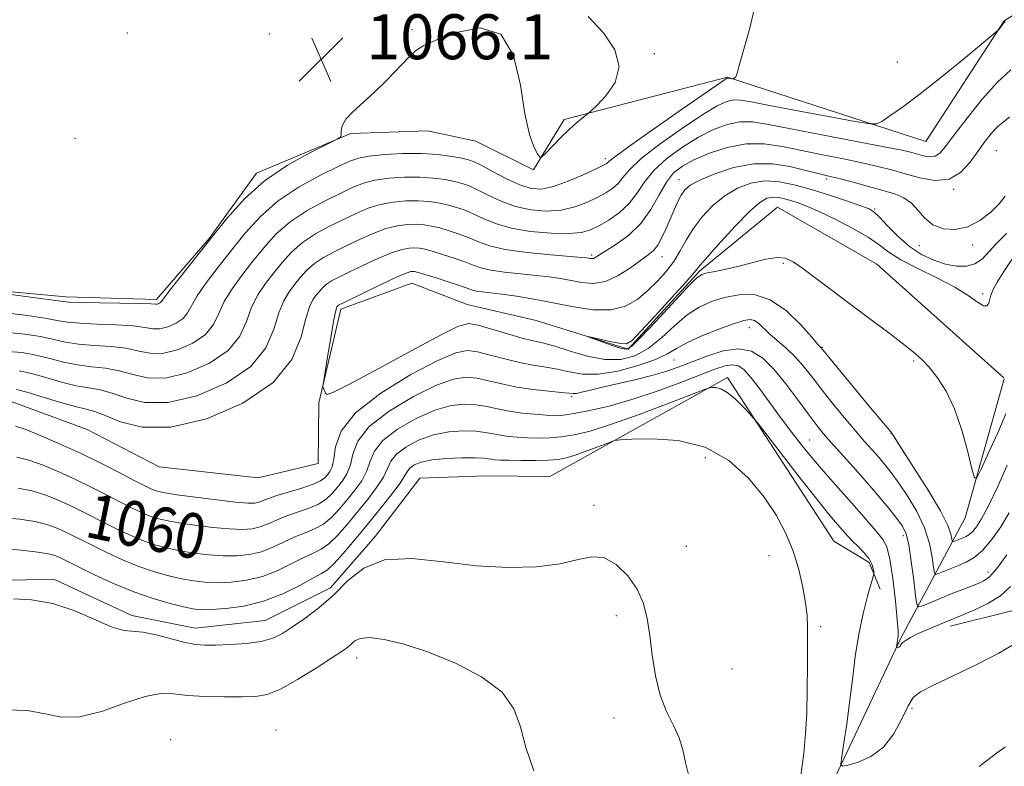
# Model space of a CAD drawing. Extents: x 2114800 to 2117700, y 342300 to 345200.
# Drawn here: x 2117132 to 2117307, y 344777 to 344910 of the extents above; entities that cross this region are included whole.
import ezdxf
from ezdxf.enums import TextEntityAlignment as Align

# ---------------------------------------------------------------- set-up
doc = ezdxf.new("R2010")
doc.units = 0
doc.header["$MEASUREMENT"] = 0
for name, color, linetype, lineweight in [('DTM HARD BREAKLINE', 7, 'Continuous', 0), ('DTM SPOT ELEVATION', 2, 'Continuous', 13), ('INDEX CONTOUR', 41, 'Continuous', 13), ('INDEX CONTOUR LABEL', 244, 'Continuous', 0), ('INTERMEDIATE CONTOUR', 44, 'Continuous', 0), ('SPOT ELEVATION', 7, 'Continuous', 0)]:
    doc.layers.add(name, color=color, linetype=linetype, lineweight=lineweight)
doc.styles.add('Style-ITALICS', font='ITALICS.shx')

# ---------------------------------------------------------------- blocks, each defined once
blk = doc.blocks.new('SPOT')
at = {"layer": 'SPOT ELEVATION'}
for p, q in [((-3.91, -3.91), (3.82, 3.81)), ((-1.65, 3.77), (1.72, -3.93))]:
    blk.add_line(p, q, dxfattribs=at)

msp = doc.modelspace()

# ---------------------------------------------------------------- linework, layer by layer
at = {"layer": 'DTM HARD BREAKLINE'}
for points in [[(2117297.82, 344802.135, 1060.496), (2117309.26, 344804.97, 1061.35), (2117333.33, 344841.56, 1062.62), (2117356.12, 344870.57, 1059.08), (2117380.16, 344890.74, 1056.3), (2117416.8, 344893.2, 1053.77), (2117439.58, 344913.37, 1050.24), (2117444.31, 344937.01, 1049.1), (2117438.86, 344944.93, 1046.9), (2117432.57, 344957.57, 1046.65), (2117417.39, 344948.76, 1048.42), (2117382.01, 344943.77, 1054.23), (2117351.68, 344937.52, 1056.75), (2117307.42, 344909.81, 1062.06), (2117293.48, 344888.36, 1061.3), (2117258.13, 344899.8, 1064.08), (2117229.06, 344892.27, 1066.35), (2117223.65, 344883.29, 1065.9)], [(2116913.67, 344654.83, 1074.46), (2116949.52, 344661.93, 1072.8), (2116960.82, 344675.3, 1072.64), (2116982.04, 344696.62, 1070.58), (2116982.77, 344714.73, 1070.09), (2116986.97, 344746.58, 1069.36), (2116996.01, 344764.55, 1069.2), (2117007.34, 344775.96, 1068.35), (2117024.53, 344788.43, 1067.54), (2117043.71, 344797.74, 1066.77), (2117073.85, 344810.64, 1064.82), (2117085.91, 344822.79, 1063.77), (2117089.83, 344839.71, 1064.82), (2117097.01, 344850.33, 1065.27), (2117107.19, 344856.83, 1065.84), (2117124.23, 344862.2, 1066.12), (2117140.39, 344860.72, 1066.53), (2117156.54, 344860.21, 1066.36), (2117165.92, 344871.1, 1066.12), (2117174.32, 344882.71, 1066.36), (2117191.09, 344889.79, 1065.96), (2117204.78, 344890.23, 1065.72), (2117213.36, 344888.4, 1065.59), (2117223.65, 344883.29, 1065.9)], [(2117224.08, 344856.51, 1052.27), (2117240.49, 344851.43, 1051.77), (2117253.15, 344865.3, 1051.77), (2117267.07, 344876.64, 1050.75), (2117284.73, 344866.51, 1050.25), (2117307.342, 344846.328, 1050.499)], [(2116898.67, 344627.05, 1071.66), (2116931.82, 344617.25, 1071.62), (2116951.66, 344632.2, 1071.17), (2116978.6, 344646.76, 1069.67), (2116996.85, 344687.85, 1067.08), (2117000.25, 344724.58, 1065.14), (2117015.26, 344752.42, 1061.69), (2117038.23, 344771.08, 1060.76), (2117058.61, 344782.37, 1059.14), (2117081.07, 344784.88, 1058.9), (2117093.96, 344789.96, 1058.9), (2117095.73, 344802.94, 1058.9), (2117100.64, 344818.9, 1057.44), (2117116.53, 344836.98, 1055.86), (2117130.64, 344842.07, 1054.52), (2117144.16, 344837.12, 1054.2), (2117156.97, 344830.45, 1054.16), (2117174.6, 344828.5, 1054.04), (2117185.32, 344831.09, 1054.16), (2117185.42, 344841.86, 1054.08), (2117189.34, 344858.54, 1053.63), (2117201.99, 344863.12, 1052.99), (2117211.83, 344859.34, 1052.7), (2117224.08, 344856.51, 1052.27)], [(2117226.55, 344828.72, 1065.41), (2117258.17, 344846.34, 1061.62), (2117277.06, 344817.25, 1063.13), (2117283.37, 344813.45, 1062.38), (2117285.356, 344808.724, 1061.49)], [(2117258.6, 344735.59, 1065.9), (2117289.04, 344799.96, 1059.84), (2117300.45, 344821.41, 1052.51), (2117307.4, 344846.143, 1050.509)], [(2116975.27, 344582.71, 1077.4), (2116982.59, 344618.51, 1075.5), (2117000.82, 344661.56, 1072.1), (2117014.97, 344698.68, 1070.64), (2117017.93, 344731.73, 1069.59), (2117028.97, 344746.32, 1068.49), (2117048.12, 344758.57, 1068.45), (2117061.72, 344765.36, 1067.36), (2117077.83, 344767.3, 1067.72), (2117091.45, 344772.38, 1068.05), (2117099.17, 344779.82, 1067.6), (2117106.11, 344790.43, 1066.79), (2117112.8, 344801.78, 1066.35), (2117122.95, 344810.23, 1066.26), (2117138.35, 344810.45, 1065.7), (2117152.14, 344804.04, 1065.58), (2117163.42, 344801.75, 1065.33), (2117175.87, 344803.15, 1065.13), (2117187.52, 344808.94, 1065.54), (2117195.47, 344818.1, 1065.74), (2117203.39, 344828.48, 1065.45), (2117215.12, 344828.89, 1065.37), (2117226.55, 344828.72, 1065.41)]]:
    msp.add_polyline3d(points, dxfattribs=at)
at = {"layer": 'DTM SPOT ELEVATION'}
for p in [(2117201.98, 344908.22, 1066.07), (2117151.34, 344907.66, 1066.87), (2117176.69, 344907.47, 1066.27), (2117245.15, 344904, 1065.9), (2117288.416, 344902.495, 1062.705), (2117142.04, 344888.91, 1067.77), (2117262.071, 344887.917, 1057.385), (2117236.42, 344885.27, 1064.4), (2117305.983, 344886.744, 1056.965), (2117275.807, 344881.649, 1055.635), (2117249.51, 344881.566, 1056.685), (2117298.398, 344879.827, 1057.945), (2117284.355, 344876.36, 1054.165), (2117292.296, 344869.821, 1055.215), (2117301.82, 344869.926, 1055.425), (2117233.96, 344868.17, 1058.3), (2117246.48, 344867.85, 1055.3), (2117268.104, 344866.655, 1052.275), (2117303.572, 344861.248, 1052.415), (2117262.018, 344855.199, 1056.685), (2117275.06, 344851.7, 1053.9), (2117248.621, 344849.461, 1056.895), (2117291.279, 344849.31, 1052.275), (2117230.4, 344842.94, 1058.3), (2117287.28, 344836.427, 1054.025), (2117272.76, 344835.26, 1059.1), (2117254.196, 344832.129, 1064.875), (2117234.411, 344823.628, 1065.785), (2117289.43, 344818.23, 1058.5), (2117250.85, 344816.354, 1065.435), (2117265.571, 344814.653, 1064.595), (2117304.531, 344811.769, 1057.385), (2117238.355, 344804, 1066.345), (2117274.74, 344802.05, 1063.8), (2117192.17, 344796.48, 1068.57), (2117258.959, 344794.494, 1065.155), (2117290.97, 344787.52, 1062.4), (2117237.934, 344785.773, 1066.485), (2117177.8, 344783.67, 1069.27), (2117159.04, 344781.96, 1069.67)]:
    msp.add_point(p, dxfattribs=at)
at = {"layer": 'INDEX CONTOUR'}
for points in [[(2117130.078, 344850.97, 1060), (2117132.585, 344850.812, 1060), (2117135.059, 344850.353, 1060), (2117137.515, 344849.741, 1060), (2117139.972, 344849.111, 1060), (2117142.45, 344848.6, 1060), (2117144.959, 344848.283, 1060), (2117147.459, 344848.011, 1060), (2117149.902, 344847.575, 1060), (2117152.299, 344846.88, 1060), (2117154.922, 344846.288, 1060), (2117158.103, 344846.27, 1060), (2117161.99, 344847.182, 1060), (2117165.979, 344848.892, 1060), (2117169.28, 344851.149, 1060), (2117171.336, 344853.708, 1060), (2117172.518, 344856.349, 1060), (2117173.434, 344858.859, 1060), (2117174.566, 344861.08, 1060), (2117175.923, 344863.076, 1060), (2117177.389, 344864.965, 1060), (2117178.894, 344866.838, 1060), (2117180.545, 344868.658, 1060), (2117182.489, 344870.361, 1060), (2117184.812, 344871.896, 1060), (2117187.335, 344873.265, 1060), (2117189.817, 344874.485, 1060), (2117192.079, 344875.561, 1060), (2117194.209, 344876.462, 1060), (2117196.361, 344877.145, 1060), (2117198.636, 344877.582, 1060), (2117200.93, 344877.795, 1060), (2117203.087, 344877.819, 1060), (2117204.99, 344877.689, 1060), (2117206.683, 344877.438, 1060), (2117208.248, 344877.097, 1060), (2117209.764, 344876.685, 1060), (2117211.297, 344876.167, 1060), (2117212.911, 344875.493, 1060), (2117214.697, 344874.65, 1060), (2117216.861, 344873.752, 1060), (2117219.636, 344872.948, 1060), (2117223.108, 344872.363, 1060), (2117226.763, 344872.029, 1060), (2117229.938, 344871.955, 1060), (2117232.165, 344872.148, 1060), (2117233.765, 344872.614, 1060), (2117235.253, 344873.357, 1060), (2117237.014, 344874.379, 1060), (2117238.894, 344875.677, 1060), (2117240.611, 344877.247, 1060), (2117241.994, 344879.071, 1060), (2117243.334, 344881.082, 1060), (2117245.033, 344883.203, 1060), (2117247.374, 344885.342, 1060), (2117250.139, 344887.362, 1060), (2117252.986, 344889.113, 1060), (2117255.639, 344890.467, 1060), (2117258.081, 344891.381, 1060), (2117260.362, 344891.834, 1060), (2117262.63, 344891.818, 1060), (2117265.438, 344891.381, 1060), (2117269.439, 344890.584, 1060), (2117274.95, 344889.517, 1060), (2117286.031, 344887.414, 1060), (2117289.224, 344886.778, 1060), (2117290.952, 344886.388, 1060), (2117293.054, 344885.801, 1060), (2117294.118, 344885.619, 1060), (2117295.098, 344885.711, 1060), (2117295.963, 344886.249, 1060), (2117296.988, 344887.442, 1060), (2117298.524, 344889.507, 1060), (2117300.793, 344892.503, 1060), (2117303.502, 344895.872, 1060), (2117306.226, 344898.899, 1060), (2117308.612, 344901.072, 1060)], [(2117308.554, 344809.163, 1060), (2117306.752, 344807.543, 1060), (2117304.512, 344806.177, 1060), (2117302.164, 344805.047, 1060), (2117300.199, 344804.217, 1060), (2117297.001, 344802.915, 1060), (2117295.454, 344802.271, 1060), (2117293.648, 344801.498, 1060), (2117291.978, 344800.746, 1060), (2117290.755, 344800.134, 1060), (2117289.949, 344799.655, 1060), (2117289.448, 344799.274, 1060), (2117289.144, 344798.961, 1060), (2117288.808, 344798.525, 1060), (2117288.641, 344798.401, 1060), (2117288.474, 344798.327, 1060), (2117288.268, 344798.274, 1060), (2117288.247, 344798.303, 1060), (2117288.531, 344800.382, 1060), (2117288.52, 344801.285, 1060), (2117288.38, 344803.278, 1060), (2117288.061, 344806.645, 1060), (2117287.604, 344810.589, 1060), (2117287.076, 344814.042, 1060), (2117286.509, 344816.226, 1060), (2117285.82, 344817.533, 1060), (2117284.892, 344818.646, 1060), (2117282.071, 344821.965, 1060), (2117280.239, 344824.087, 1060), (2117276.026, 344828.811, 1060), (2117273.834, 344831.335, 1060), (2117271.699, 344833.928, 1060), (2117269.627, 344836.574, 1060), (2117267.605, 344839.262, 1060), (2117263.837, 344844.398, 1060), (2117262.307, 344846.387, 1060), (2117261.115, 344847.718, 1060), (2117260.104, 344848.435, 1060), (2117259.057, 344848.645, 1060), (2117257.749, 344848.434, 1060), (2117255.911, 344847.819, 1060), (2117249.658, 344845.411, 1060), (2117245.446, 344843.868, 1060), (2117241.111, 344842.424, 1060), (2117237.086, 344841.282, 1060), (2117233.609, 344840.463, 1060), (2117230.869, 344839.937, 1060), (2117228.941, 344839.669, 1060), (2117227.439, 344839.6, 1060), (2117225.863, 344839.666, 1060), (2117223.843, 344839.815, 1060), (2117221.547, 344840.045, 1060), (2117219.271, 344840.368, 1060), (2117217.235, 344840.776, 1060), (2117215.35, 344841.189, 1060), (2117213.449, 344841.511, 1060), (2117211.367, 344841.629, 1060), (2117208.959, 344841.374, 1060), (2117206.082, 344840.562, 1060), (2117202.727, 344839.093, 1060), (2117199.414, 344837.192, 1060), (2117196.795, 344835.164, 1060), (2117195.313, 344833.256, 1060), (2117194.575, 344831.465, 1060), (2117193.981, 344829.732, 1060), (2117193.056, 344828.006, 1060), (2117191.835, 344826.291, 1060), (2117190.479, 344824.603, 1060), (2117189.113, 344822.974, 1060), (2117187.723, 344821.501, 1060), (2117186.255, 344820.299, 1060), (2117184.669, 344819.427, 1060), (2117182.964, 344818.733, 1060), (2117181.153, 344818.008, 1060), (2117177.253, 344816.173, 1060), (2117175.187, 344815.374, 1060), (2117173.049, 344814.868, 1060), (2117170.802, 344814.64, 1060), (2117168.403, 344814.639, 1060), (2117165.841, 344814.814, 1060), (2117163.241, 344815.12, 1060), (2117160.761, 344815.517, 1060), (2117158.512, 344815.978, 1060), (2117156.408, 344816.54, 1060), (2117154.315, 344817.258, 1060), (2117152.131, 344818.165, 1060), (2117149.889, 344819.21, 1060), (2117147.653, 344820.321, 1060), (2117143.315, 344822.534, 1060), (2117141.148, 344823.596, 1060), (2117138.932, 344824.601, 1060), (2117136.659, 344825.489, 1060), (2117134.326, 344826.194, 1060), (2117131.932, 344826.662, 1060)]]:
    msp.add_polyline3d(points, dxfattribs=at)
at = {"layer": 'INTERMEDIATE CONTOUR'}
for points in [[(2117130.153, 344857.788, 1064), (2117133.588, 344857.388, 1064), (2117136.652, 344856.927, 1064), (2117138.842, 344856.532, 1064), (2117140.66, 344856.225, 1064), (2117142.855, 344856.005, 1064), (2117145.924, 344855.859, 1064), (2117149.357, 344855.727, 1064), (2117152.389, 344855.541, 1064), (2117154.466, 344855.27, 1064), (2117155.877, 344855.045, 1064), (2117157.12, 344855.037, 1064), (2117158.562, 344855.376, 1064), (2117160.043, 344856.01, 1064), (2117161.267, 344856.848, 1064), (2117162.065, 344857.841, 1064), (2117162.746, 344859.123, 1064), (2117163.745, 344860.876, 1064), (2117165.378, 344863.213, 1064), (2117167.509, 344865.991, 1064), (2117169.884, 344869, 1064), (2117172.335, 344872.048, 1064), (2117175.022, 344875.012, 1064), (2117178.188, 344877.785, 1064), (2117181.922, 344880.26, 1064), (2117185.701, 344882.329, 1064), (2117188.848, 344883.88, 1064), (2117190.932, 344884.855, 1064), (2117192.504, 344885.406, 1064), (2117194.361, 344885.738, 1064), (2117197.081, 344886.009, 1064), (2117200.37, 344886.19, 1064), (2117203.712, 344886.206, 1064), (2117206.667, 344886.014, 1064), (2117209.082, 344885.696, 1064), (2117210.879, 344885.37, 1064), (2117212.077, 344885.098, 1064), (2117213.089, 344884.727, 1064), (2117214.426, 344884.052, 1064), (2117216.441, 344882.96, 1064), (2117218.847, 344881.701, 1064), (2117221.199, 344880.616, 1064), (2117223.188, 344879.992, 1064), (2117225.058, 344879.895, 1064), (2117227.186, 344880.339, 1064), (2117229.797, 344881.275, 1064), (2117232.485, 344882.422, 1064), (2117234.687, 344883.435, 1064), (2117235.992, 344884.057, 1064), (2117236.585, 344884.37, 1064), (2117236.801, 344884.541, 1064), (2117237.051, 344884.792, 1064), (2117238.04, 344885.577, 1064), (2117240.549, 344887.403, 1064), (2117244.972, 344890.519, 1064), (2117250.158, 344894.133, 1064), (2117258.001, 344899.546, 1064), (2117258.174, 344899.644, 1064), (2117258.221, 344899.643, 1064), (2117259.11, 344899.482, 1064), (2117259.179, 344899.496, 1064), (2117259.271, 344899.552, 1064), (2117259.429, 344899.664, 1064), (2117259.618, 344899.856, 1064), (2117259.789, 344900.152, 1064), (2117259.939, 344900.669, 1064), (2117260.249, 344901.887, 1064), (2117260.95, 344904.378, 1064), (2117262.142, 344908.521, 1064), (2117263.402, 344913.937, 1064)], [(2117130.116, 344854.379, 1062), (2117133.086, 344854.1, 1062), (2117135.855, 344853.64, 1062), (2117140.316, 344852.668, 1062), (2117142.652, 344852.302, 1062), (2117145.442, 344852.071, 1062), (2117148.408, 344851.869, 1062), (2117151.146, 344851.558, 1062), (2117153.383, 344851.075, 1062), (2117155.399, 344850.666, 1062), (2117157.612, 344850.654, 1062), (2117160.276, 344851.279, 1062), (2117163.011, 344852.451, 1062), (2117165.274, 344853.999, 1062), (2117166.7, 344855.774, 1062), (2117167.632, 344857.736, 1062), (2117168.589, 344859.867, 1062), (2117169.972, 344862.147, 1062), (2117171.716, 344864.533, 1062), (2117173.637, 344866.983, 1062), (2117175.615, 344869.443, 1062), (2117177.783, 344871.835, 1062), (2117180.338, 344874.073, 1062), (2117183.367, 344876.078, 1062), (2117186.518, 344877.797, 1062), (2117189.332, 344879.182, 1062), (2117191.505, 344880.208, 1062), (2117193.356, 344880.934, 1062), (2117195.361, 344881.442, 1062), (2117197.859, 344881.796, 1062), (2117200.65, 344881.993, 1062), (2117203.4, 344882.013, 1062), (2117205.829, 344881.852, 1062), (2117207.883, 344881.567, 1062), (2117209.563, 344881.234, 1062), (2117210.92, 344880.891, 1062), (2117212.193, 344880.447, 1062), (2117213.669, 344879.773, 1062), (2117215.569, 344878.805, 1062), (2117217.854, 344877.727, 1062), (2117220.418, 344876.782, 1062), (2117223.148, 344876.177, 1062), (2117225.91, 344875.962, 1062), (2117228.562, 344876.147, 1062), (2117230.981, 344876.712, 1062), (2117233.125, 344877.518, 1062), (2117234.97, 344878.396, 1062), (2117236.503, 344879.218, 1062), (2117237.74, 344880.024, 1062), (2117238.706, 344880.894, 1062), (2117239.523, 344881.932, 1062), (2117240.687, 344883.33, 1062), (2117242.791, 344885.303, 1062), (2117246.173, 344887.931, 1062), (2117250.148, 344890.747, 1062), (2117253.778, 344893.152, 1062), (2117256.347, 344894.686, 1062), (2117258.041, 344895.464, 1062), (2117259.268, 344895.739, 1062), (2117260.489, 344895.719, 1062), (2117262.374, 344895.412, 1062), (2117265.645, 344894.778, 1062), (2117270.649, 344893.828, 1062), (2117280.896, 344891.922, 1062), (2117283.527, 344891.468, 1062), (2117284.757, 344891.471, 1062), (2117285.642, 344891.934, 1062), (2117287.075, 344892.886, 1062), (2117289.314, 344894.463, 1062), (2117292.454, 344896.828, 1062), (2117296.427, 344899.984, 1062), (2117300.495, 344903.303, 1062), (2117305.568, 344907.497, 1062), (2117306.278, 344908.108, 1062), (2117306.5, 344908.354, 1062), (2117307.251, 344909.316, 1062), (2117307.593, 344909.706, 1062)], [(2117130.19, 344861.198, 1066), (2117134.09, 344860.676, 1066), (2117139.506, 344859.927, 1066), (2117141.004, 344859.782, 1066), (2117143.057, 344859.708, 1066), (2117146.407, 344859.646, 1066), (2117153.633, 344859.524, 1066), (2117155.55, 344859.464, 1066), (2117156.355, 344859.423, 1066), (2117156.628, 344859.421, 1066), (2117156.848, 344859.473, 1066), (2117157.074, 344859.569, 1066), (2117157.261, 344859.697, 1066), (2117157.429, 344859.907, 1066), (2117157.86, 344860.51, 1066), (2117158.9, 344861.884, 1066), (2117160.784, 344864.28, 1066), (2117166.132, 344871.018, 1066), (2117169.045, 344874.648, 1066), (2117172.177, 344878.148, 1066), (2117175.756, 344881.361, 1066), (2117179.843, 344884.138, 1066), (2117183.837, 344886.357, 1066), (2117188.688, 344888.752, 1066), (2117189.314, 344889.186, 1066), (2117189.383, 344889.58, 1066), (2117189.381, 344890.235, 1066), (2117189.587, 344891.164, 1066), (2117190.232, 344892.31, 1066), (2117191.478, 344893.638, 1066), (2117195.329, 344897.11, 1066), (2117197.59, 344899.339, 1066), (2117201.475, 344903.385, 1066), (2117202.687, 344904.53, 1066), (2117204.003, 344905.354, 1066), (2117206.237, 344906.361, 1066), (2117209.876, 344907.758, 1066), (2117214.108, 344908.553, 1066), (2117217.793, 344907.455, 1066), (2117220.085, 344903.669, 1066), (2117221.308, 344898.375, 1066), (2117222.082, 344893.244, 1066), (2117222.893, 344889.603, 1066), (2117223.705, 344887.379, 1066), (2117224.348, 344886.153, 1066), (2117224.737, 344885.578, 1066), (2117225.107, 344885.601, 1066), (2117225.774, 344886.24, 1066), (2117226.954, 344887.457, 1066), (2117228.455, 344888.976, 1066), (2117229.986, 344890.462, 1066), (2117231.298, 344891.641, 1066), (2117232.318, 344892.485, 1066), (2117233.436, 344893.361, 1066), (2117233.919, 344893.809, 1066), (2117234.881, 344894.758, 1066), (2117236.517, 344896.489, 1066), (2117238.155, 344898.871, 1066), (2117238.904, 344901.671, 1066), (2117238.112, 344904.669, 1066), (2117236.084, 344907.699, 1066), (2117233.364, 344910.607, 1066)], [(2117132.083, 344847.525, 1058), (2117134.263, 344847.066, 1058), (2117136.851, 344846.345, 1058), (2117139.628, 344845.554, 1058), (2117142.248, 344844.897, 1058), (2117144.476, 344844.496, 1058), (2117146.511, 344844.153, 1058), (2117148.658, 344843.592, 1058), (2117151.216, 344842.686, 1058), (2117154.444, 344841.909, 1058), (2117158.595, 344841.887, 1058), (2117163.704, 344843.085, 1058), (2117168.947, 344845.333, 1058), (2117173.286, 344848.3, 1058), (2117175.971, 344851.642, 1058), (2117177.404, 344854.962, 1058), (2117178.278, 344857.851, 1058), (2117179.161, 344860.013, 1058), (2117180.13, 344861.618, 1058), (2117181.141, 344862.948, 1058), (2117182.174, 344864.232, 1058), (2117183.306, 344865.481, 1058), (2117184.64, 344866.65, 1058), (2117186.257, 344867.714, 1058), (2117188.153, 344868.733, 1058), (2117190.301, 344869.787, 1058), (2117192.652, 344870.914, 1058), (2117195.062, 344871.99, 1058), (2117197.361, 344872.849, 1058), (2117199.413, 344873.369, 1058), (2117201.21, 344873.597, 1058), (2117202.774, 344873.625, 1058), (2117204.151, 344873.527, 1058), (2117205.483, 344873.309, 1058), (2117206.932, 344872.961, 1058), (2117208.607, 344872.479, 1058), (2117210.402, 344871.886, 1058), (2117212.154, 344871.214, 1058), (2117213.816, 344870.496, 1058), (2117215.789, 344869.784, 1058), (2117218.59, 344869.135, 1058), (2117222.476, 344868.597, 1058), (2117226.684, 344868.18, 1058), (2117232.241, 344867.718, 1058), (2117233.146, 344867.629, 1058), (2117233.738, 344867.529, 1058), (2117234.005, 344867.509, 1058), (2117234.287, 344867.555, 1058), (2117234.631, 344867.718, 1058), (2117238.307, 344869.996, 1058), (2117240.557, 344871.63, 1058), (2117242.745, 344873.735, 1058), (2117244.534, 344876.25, 1058), (2117245.989, 344878.84, 1058), (2117247.276, 344881.103, 1058), (2117248.575, 344882.753, 1058), (2117250.129, 344883.976, 1058), (2117252.193, 344885.073, 1058), (2117254.93, 344886.247, 1058), (2117258.121, 344887.298, 1058), (2117261.456, 344887.929, 1058), (2117264.703, 344887.93, 1058), (2117267.955, 344887.451, 1058), (2117271.387, 344886.731, 1058), (2117275.085, 344885.975, 1058), (2117278.786, 344885.243, 1058), (2117282.143, 344884.557, 1058), (2117284.919, 344883.928, 1058), (2117287.343, 344883.301, 1058), (2117289.757, 344882.61, 1058), (2117292.399, 344881.865, 1058), (2117295.1, 344881.401, 1058), (2117297.588, 344881.635, 1058), (2117299.653, 344882.831, 1058), (2117301.341, 344884.663, 1058), (2117304.018, 344888.404, 1058), (2117305.149, 344889.838, 1058), (2117306.192, 344890.955, 1058), (2117307.205, 344891.81, 1058), (2117308.345, 344892.674, 1058)], [(2117131.581, 344844.237, 1056), (2117133.466, 344843.779, 1056), (2117139.284, 344841.998, 1056), (2117142.045, 344841.195, 1056), (2117143.993, 344840.708, 1056), (2117145.562, 344840.295, 1056), (2117147.414, 344839.609, 1056), (2117150.132, 344838.491, 1056), (2117153.967, 344837.531, 1056), (2117159.086, 344837.503, 1056), (2117165.417, 344838.989, 1056), (2117171.915, 344841.774, 1056), (2117177.293, 344845.451, 1056), (2117180.607, 344849.576, 1056), (2117182.29, 344853.575, 1056), (2117183.122, 344856.843, 1056), (2117183.755, 344858.947, 1056), (2117184.337, 344860.16, 1056), (2117184.894, 344860.931, 1056), (2117185.454, 344861.627, 1056), (2117186.068, 344862.304, 1056), (2117186.791, 344862.938, 1056), (2117187.702, 344863.532, 1056), (2117188.97, 344864.201, 1056), (2117190.785, 344865.089, 1056), (2117193.225, 344866.267, 1056), (2117195.914, 344867.518, 1056), (2117198.361, 344868.552, 1056), (2117200.191, 344869.155, 1056), (2117201.49, 344869.399, 1056), (2117202.461, 344869.432, 1056), (2117203.313, 344869.365, 1056), (2117204.283, 344869.18, 1056), (2117205.616, 344868.824, 1056), (2117207.45, 344868.273, 1056), (2117209.506, 344867.606, 1056), (2117211.396, 344866.934, 1056), (2117212.878, 344866.346, 1056), (2117214.271, 344865.85, 1056), (2117216.039, 344865.439, 1056), (2117218.489, 344865.099, 1056), (2117221.32, 344864.807, 1056), (2117224.077, 344864.537, 1056), (2117226.414, 344864.264, 1056), (2117228.425, 344863.965, 1056), (2117232.259, 344863.252, 1056), (2117234.303, 344863.103, 1056), (2117236.465, 344863.457, 1056), (2117238.722, 344864.481, 1056), (2117240.879, 344865.868, 1056), (2117244.021, 344868.157, 1056), (2117244.966, 344868.955, 1056), (2117245.732, 344869.911, 1056), (2117246.481, 344871.261, 1056), (2117247.229, 344872.892, 1056), (2117248.662, 344876.217, 1056), (2117249.323, 344877.648, 1056), (2117249.936, 344878.829, 1056), (2117250.562, 344879.744, 1056), (2117251.524, 344880.556, 1056), (2117253.213, 344881.475, 1056), (2117255.882, 344882.617, 1056), (2117259.231, 344883.705, 1056), (2117262.823, 344884.368, 1056), (2117266.256, 344884.353, 1056), (2117269.274, 344883.884, 1056), (2117271.654, 344883.304, 1056), (2117274.285, 344882.629, 1056), (2117275.01, 344882.462, 1056), (2117275.716, 344882.31, 1056), (2117276.698, 344882.087, 1056), (2117278.255, 344881.701, 1056), (2117280.553, 344881.098, 1056), (2117283.237, 344880.371, 1056), (2117285.821, 344879.652, 1056), (2117287.921, 344879.015, 1056), (2117289.571, 344878.324, 1056), (2117290.907, 344877.386, 1056), (2117292.078, 344876.097, 1056), (2117293.284, 344874.694, 1056), (2117294.736, 344873.503, 1056), (2117296.579, 344872.803, 1056), (2117298.705, 344872.682, 1056), (2117300.936, 344873.183, 1056), (2117303.1, 344874.291, 1056), (2117305.026, 344875.753, 1056), (2117306.543, 344877.258, 1056), (2117307.554, 344878.601, 1056)], [(2117307.964, 344830.746, 1054), (2117306.21, 344826.873, 1054), (2117304.614, 344823.56, 1054), (2117303.396, 344821.244, 1054), (2117302.496, 344819.79, 1054), (2117301.782, 344818.919, 1054), (2117301.142, 344818.381, 1054), (2117300.537, 344818.041, 1054), (2117298.435, 344817.177, 1054), (2117298.218, 344817.11, 1054), (2117298.121, 344817.231, 1054), (2117298.06, 344817.645, 1054), (2117297.909, 344818.49, 1054), (2117297.363, 344820.043, 1054), (2117296.077, 344822.617, 1054), (2117293.884, 344826.304, 1054), (2117291.341, 344830.314, 1054), (2117287.973, 344835.531, 1054), (2117287.51, 344836.286, 1054), (2117287.379, 344836.541, 1054), (2117287.246, 344836.708, 1054), (2117285.293, 344838.988, 1054), (2117283.616, 344840.987, 1054), (2117274.829, 344851.622, 1054), (2117274.701, 344851.756, 1054), (2117274.249, 344852.262, 1054), (2117273.155, 344853.518, 1054), (2117271.212, 344855.704, 1054), (2117268.642, 344858.204, 1054), (2117265.776, 344860.206, 1054), (2117262.905, 344861.1, 1054), (2117260.152, 344861.088, 1054), (2117257.599, 344860.575, 1054), (2117255.295, 344859.871, 1054), (2117253.136, 344858.9, 1054), (2117250.986, 344857.487, 1054), (2117248.739, 344855.559, 1054), (2117246.413, 344853.437, 1054), (2117244.056, 344851.539, 1054), (2117241.683, 344850.216, 1054), (2117239.167, 344849.55, 1054), (2117236.35, 344849.552, 1054), (2117233.172, 344850.172, 1054), (2117229.987, 344851.103, 1054), (2117227.252, 344851.977, 1054), (2117225.249, 344852.528, 1054), (2117223.564, 344852.91, 1054), (2117221.608, 344853.38, 1054), (2117218.997, 344854.113, 1054), (2117213.756, 344855.653, 1054), (2117212.098, 344855.96, 1054), (2117210.301, 344855.523, 1054), (2117207.166, 344853.977, 1054), (2117201.983, 344851.182, 1054), (2117195.987, 344847.916, 1054), (2117190.902, 344845.185, 1054), (2117188.015, 344843.746, 1054), (2117186.877, 344843.366, 1054), (2117186.602, 344843.563, 1054), (2117186.203, 344844.591, 1054), (2117186.157, 344844.841, 1054), (2117186.232, 344845.496, 1054), (2117186.973, 344850.01, 1054), (2117187.545, 344853.422, 1054), (2117188.052, 344856.349, 1054), (2117188.374, 344858.033, 1054), (2117188.547, 344858.722, 1054), (2117188.646, 344858.913, 1054), (2117188.829, 344859.128, 1054), (2117188.942, 344859.227, 1054), (2117189.147, 344859.35, 1054), (2117189.787, 344859.67, 1054), (2117193.799, 344861.62, 1054), (2117196.767, 344863.046, 1054), (2117199.361, 344864.256, 1054), (2117200.968, 344864.942, 1054), (2117201.77, 344865.202, 1054), (2117202.148, 344865.238, 1054), (2117202.474, 344865.203, 1054), (2117203.084, 344865.051, 1054), (2117204.3, 344864.688, 1054), (2117206.294, 344864.066, 1054), (2117208.61, 344863.326, 1054), (2117210.639, 344862.655, 1054), (2117212.754, 344861.917, 1054), (2117213.488, 344861.743, 1054), (2117214.502, 344861.601, 1054), (2117215.956, 344861.434, 1054), (2117217.963, 344861.186, 1054), (2117220.587, 344860.811, 1054), (2117223.705, 344860.301, 1054), (2117227.148, 344859.66, 1054), (2117230.733, 344858.94, 1054), (2117234.224, 344858.406, 1054), (2117237.371, 344858.374, 1054), (2117239.993, 344859.065, 1054), (2117242.17, 344860.319, 1054), (2117244.049, 344861.878, 1054), (2117245.748, 344863.532, 1054), (2117247.27, 344865.244, 1054), (2117248.586, 344867.021, 1054), (2117249.708, 344868.872, 1054), (2117250.799, 344870.805, 1054), (2117252.064, 344872.828, 1054), (2117253.659, 344874.919, 1054), (2117255.55, 344876.935, 1054), (2117257.656, 344878.699, 1054), (2117259.91, 344880.059, 1054), (2117262.294, 344880.95, 1054), (2117264.804, 344881.328, 1054), (2117267.444, 344881.177, 1054), (2117270.253, 344880.602, 1054), (2117273.279, 344879.738, 1054), (2117276.485, 344878.723, 1054), (2117279.506, 344877.721, 1054), (2117281.889, 344876.902, 1054), (2117283.352, 344876.347, 1054), (2117284.285, 344875.786, 1054), (2117285.241, 344874.861, 1054), (2117286.657, 344873.337, 1054), (2117288.485, 344871.481, 1054), (2117290.556, 344869.681, 1054), (2117292.718, 344868.256, 1054), (2117294.882, 344867.225, 1054), (2117296.975, 344866.539, 1054), (2117298.929, 344866.164, 1054), (2117300.69, 344866.149, 1054), (2117302.207, 344866.561, 1054), (2117303.475, 344867.439, 1054), (2117304.681, 344868.694, 1054), (2117306.056, 344870.209, 1054), (2117307.793, 344871.961, 1054)], [(2117307.716, 344839.869, 1052), (2117306.253, 344836.543, 1052), (2117304.631, 344832.964, 1052), (2117303.285, 344830.028, 1052), (2117302.516, 344828.488, 1052), (2117302.095, 344828.506, 1052), (2117301.662, 344830.099, 1052), (2117300.927, 344833.144, 1052), (2117299.879, 344836.972, 1052), (2117298.577, 344840.776, 1052), (2117297.092, 344843.904, 1052), (2117295.541, 344846.328, 1052), (2117294.054, 344848.177, 1052), (2117292.683, 344849.613, 1052), (2117291.184, 344850.934, 1052), (2117289.236, 344852.473, 1052), (2117286.619, 344854.476, 1052), (2117283.511, 344856.826, 1052), (2117271.576, 344865.734, 1052), (2117269.873, 344866.948, 1052), (2117268.505, 344867.6, 1052), (2117266.999, 344867.729, 1052), (2117265.003, 344867.403, 1052), (2117262.656, 344866.808, 1052), (2117260.221, 344866.159, 1052), (2117257.942, 344865.631, 1052), (2117255.992, 344865.242, 1052), (2117254.528, 344864.969, 1052), (2117253.573, 344864.71, 1052), (2117252.622, 344864.031, 1052), (2117251.034, 344862.421, 1052), (2117245.376, 344856.321, 1052), (2117242.75, 344853.514, 1052), (2117241.136, 344851.933, 1052), (2117240.125, 344851.422, 1052), (2117239.056, 344851.605, 1052), (2117237.462, 344852.134, 1052), (2117235.654, 344852.776, 1052), (2117233.342, 344853.626, 1052), (2117233.347, 344853.664, 1052), (2117235.701, 344853.112, 1052), (2117237.535, 344852.701, 1052), (2117239.144, 344852.391, 1052), (2117240.205, 344852.367, 1052), (2117241.186, 344852.97, 1052), (2117242.749, 344854.581, 1052), (2117245.308, 344857.362, 1052), (2117248.268, 344860.61, 1052), (2117250.787, 344863.404, 1052), (2117252.295, 344865.122, 1052), (2117253.32, 344866.331, 1052), (2117254.668, 344867.898, 1052), (2117256.897, 344870.413, 1052), (2117259.593, 344873.353, 1052), (2117262.099, 344875.923, 1052), (2117263.916, 344877.508, 1052), (2117265.183, 344878.242, 1052), (2117266.198, 344878.443, 1052), (2117267.214, 344878.385, 1052), (2117268.294, 344878.164, 1052), (2117269.458, 344877.831, 1052), (2117270.758, 344877.407, 1052), (2117272.388, 344876.786, 1052), (2117274.576, 344875.831, 1052), (2117277.417, 344874.468, 1052), (2117280.473, 344872.88, 1052), (2117283.174, 344871.311, 1052), (2117285.156, 344869.939, 1052), (2117286.881, 344868.663, 1052), (2117289.018, 344867.313, 1052), (2117292.015, 344865.77, 1052), (2117295.431, 344864.108, 1052), (2117298.604, 344862.453, 1052), (2117301.01, 344860.942, 1052), (2117302.664, 344859.76, 1052), (2117303.719, 344859.105, 1052), (2117304.329, 344859.102, 1052), (2117304.648, 344859.576, 1052), (2117305.039, 344861.039, 1052), (2117305.429, 344861.991, 1052), (2117306.162, 344863.349, 1052), (2117307.336, 344865.226, 1052), (2117308.794, 344867.349, 1052)], [(2117308.288, 344822.277, 1056), (2117306.783, 344819.786, 1056), (2117305.171, 344817.461, 1056), (2117303.57, 344815.576, 1056), (2117302.072, 344814.316, 1056), (2117300.654, 344813.52, 1056), (2117299.265, 344812.942, 1056), (2117295.731, 344811.495, 1056), (2117295.223, 344811.337, 1056), (2117294.995, 344811.621, 1056), (2117294.853, 344812.59, 1056), (2117294.61, 344814.4, 1056), (2117294.115, 344816.846, 1056), (2117293.227, 344819.637, 1056), (2117291.874, 344822.496, 1056), (2117290.263, 344825.207, 1056), (2117288.668, 344827.568, 1056), (2117287.302, 344829.44, 1056), (2117286.121, 344830.938, 1056), (2117285.018, 344832.24, 1056), (2117282.572, 344835.002, 1056), (2117280.952, 344836.87, 1056), (2117278.953, 344839.244, 1056), (2117276.795, 344841.872, 1056), (2117274.77, 344844.41, 1056), (2117273.089, 344846.588, 1056), (2117271.633, 344848.437, 1056), (2117270.203, 344850.061, 1056), (2117268.66, 344851.545, 1056), (2117265.722, 344854.096, 1056), (2117263.74, 344855.941, 1056), (2117262.977, 344856.476, 1056), (2117262.184, 344856.681, 1056), (2117261.056, 344856.514, 1056), (2117259.251, 344855.939, 1056), (2117256.595, 344854.961, 1056), (2117253.598, 344853.759, 1056), (2117250.938, 344852.553, 1056), (2117249.059, 344851.507, 1056), (2117247.45, 344850.553, 1056), (2117245.362, 344849.563, 1056), (2117242.285, 344848.479, 1056), (2117238.661, 344847.512, 1056), (2117235.168, 344846.94, 1056), (2117232.322, 344846.948, 1056), (2117229.998, 344847.343, 1056), (2117227.907, 344847.84, 1056), (2117225.797, 344848.225, 1056), (2117223.562, 344848.569, 1056), (2117221.132, 344849.018, 1056), (2117218.5, 344849.66, 1056), (2117215.906, 344850.362, 1056), (2117213.654, 344850.939, 1056), (2117211.848, 344851.179, 1056), (2117209.799, 344850.777, 1056), (2117206.621, 344849.403, 1056), (2117201.815, 344846.875, 1056), (2117196.443, 344843.585, 1056), (2117191.955, 344840.07, 1056), (2117189.421, 344836.806, 1056), (2117188.401, 344834.021, 1056), (2117188.075, 344831.881, 1056), (2117187.765, 344830.48, 1056), (2117187.374, 344829.623, 1056), (2117186.945, 344829.046, 1056), (2117186.47, 344828.521, 1056), (2117185.719, 344827.974, 1056), (2117184.406, 344827.371, 1056), (2117182.384, 344826.694, 1056), (2117177.951, 344825.366, 1056), (2117176.482, 344824.849, 1056), (2117175.517, 344824.458, 1056), (2117174.793, 344824.184, 1056), (2117174.016, 344824.026, 1056), (2117172.764, 344824.017, 1056), (2117170.582, 344824.194, 1056), (2117167.247, 344824.57, 1056), (2117163.463, 344825.044, 1056), (2117160.163, 344825.49, 1056), (2117158.048, 344825.815, 1056), (2117156.867, 344826.058, 1056), (2117156.133, 344826.294, 1056), (2117155.391, 344826.608, 1056), (2117154.306, 344827.137, 1056), (2117152.574, 344828.031, 1056), (2117149.99, 344829.379, 1056), (2117146.74, 344831.042, 1056), (2117143.111, 344832.821, 1056), (2117139.405, 344834.526, 1056), (2117135.993, 344835.998, 1056), (2117133.261, 344837.09, 1056), (2117131.403, 344837.696, 1056)], [(2117307.865, 344814.81, 1058), (2117306.115, 344812.4, 1058), (2117304.814, 344810.925, 1058), (2117303.799, 344810.168, 1058), (2117302.787, 344809.722, 1058), (2117300.04, 344808.668, 1058), (2117298.279, 344807.974, 1058), (2117296.33, 344807.184, 1058), (2117293.027, 344805.814, 1058), (2117292.227, 344805.565, 1058), (2117291.869, 344806.011, 1058), (2117291.645, 344807.536, 1058), (2117291.312, 344810.307, 1058), (2117290.878, 344813.631, 1058), (2117290.416, 344816.598, 1058), (2117289.95, 344818.56, 1058), (2117289.322, 344819.901, 1058), (2117288.321, 344821.267, 1058), (2117286.805, 344823.156, 1058), (2117284.883, 344825.478, 1058), (2117282.728, 344827.999, 1058), (2117280.514, 344830.498, 1058), (2117276.616, 344834.807, 1058), (2117275.202, 344836.421, 1058), (2117273.938, 344837.977, 1058), (2117272.497, 344839.886, 1058), (2117270.652, 344842.412, 1058), (2117268.549, 344845.221, 1058), (2117266.433, 344847.832, 1058), (2117264.461, 344849.829, 1058), (2117262.456, 344851.073, 1058), (2117260.152, 344851.49, 1058), (2117257.395, 344851.083, 1058), (2117254.451, 344850.156, 1058), (2117249.365, 344848.18, 1058), (2117247.173, 344847.413, 1058), (2117244.695, 344846.69, 1058), (2117241.67, 344845.942, 1058), (2117235.63, 344844.572, 1058), (2117233.562, 344844.077, 1058), (2117232.186, 344843.737, 1058), (2117231.305, 344843.545, 1058), (2117230.679, 344843.492, 1058), (2117229.91, 344843.554, 1058), (2117228.561, 344843.703, 1058), (2117226.344, 344843.921, 1058), (2117223.559, 344844.228, 1058), (2117220.656, 344844.656, 1058), (2117218.002, 344845.207, 1058), (2117215.645, 344845.775, 1058), (2117213.551, 344846.225, 1058), (2117211.607, 344846.404, 1058), (2117209.379, 344846.075, 1058), (2117206.351, 344844.983, 1058), (2117202.271, 344842.984, 1058), (2117197.929, 344840.388, 1058), (2117194.375, 344837.617, 1058), (2117192.367, 344835.031, 1058), (2117191.488, 344832.743, 1058), (2117191.028, 344830.806, 1058), (2117190.41, 344829.243, 1058), (2117189.604, 344827.957, 1058), (2117188.712, 344826.825, 1058), (2117187.792, 344825.748, 1058), (2117186.721, 344824.738, 1058), (2117185.331, 344823.835, 1058), (2117183.526, 344823.061, 1058), (2117179.552, 344821.687, 1058), (2117177.864, 344820.982, 1058), (2117176.385, 344820.315, 1058), (2117174.99, 344819.779, 1058), (2117173.533, 344819.447, 1058), (2117171.783, 344819.329, 1058), (2117169.493, 344819.417, 1058), (2117166.544, 344819.692, 1058), (2117163.352, 344820.082, 1058), (2117160.462, 344820.504, 1058), (2117158.28, 344820.896, 1058), (2117156.638, 344821.299, 1058), (2117155.224, 344821.776, 1058), (2117153.761, 344822.387, 1058), (2117152.098, 344823.174, 1058), (2117150.114, 344824.176, 1058), (2117147.73, 344825.408, 1058), (2117145.027, 344826.788, 1058), (2117142.129, 344828.209, 1058), (2117139.168, 344829.563, 1058), (2117136.326, 344830.744, 1058), (2117133.793, 344831.642, 1058), (2117131.667, 344832.179, 1058)], [(2117309.035, 344798.855, 1062), (2117306.448, 344797.302, 1062), (2117302.661, 344795.37, 1062), (2117298.446, 344793.352, 1062), (2117294.82, 344791.641, 1062), (2117292.529, 344790.47, 1062), (2117291.225, 344789.43, 1062), (2117290.288, 344787.949, 1062), (2117289.187, 344785.66, 1062), (2117287.753, 344782.993, 1062), (2117285.906, 344780.581, 1062), (2117283.66, 344778.914, 1062), (2117281.398, 344777.921, 1062), (2117279.599, 344777.389, 1062), (2117278.619, 344777.196, 1062), (2117278.331, 344777.588, 1062), (2117278.49, 344778.898, 1062), (2117278.875, 344781.347, 1062), (2117279.374, 344784.688, 1062), (2117279.898, 344788.558, 1062), (2117280.39, 344792.631, 1062), (2117280.905, 344796.724, 1062), (2117281.528, 344800.69, 1062), (2117282.3, 344804.359, 1062), (2117283.089, 344807.463, 1062), (2117284.069, 344810.937, 1062), (2117284.187, 344811.491, 1062), (2117284.176, 344811.846, 1062), (2117284.098, 344812.39, 1062), (2117283.867, 344813.158, 1062), (2117283.359, 344814.099, 1062), (2117282.503, 344815.153, 1062), (2117281.457, 344816.235, 1062), (2117280.435, 344817.251, 1062), (2117279.596, 344818.135, 1062), (2117277.403, 344820.633, 1062), (2117276.158, 344822.107, 1062), (2117274.112, 344824.642, 1062), (2117271.108, 344828.464, 1062), (2117263.53, 344838.229, 1062), (2117262.746, 344839.196, 1062), (2117262.054, 344839.963, 1062), (2117260.942, 344841.151, 1062), (2117259.537, 344842.544, 1062), (2117258.125, 344843.719, 1062), (2117256.945, 344844.361, 1062), (2117256.051, 344844.579, 1062), (2117255.451, 344844.591, 1062), (2117255.012, 344844.532, 1062), (2117254.048, 344844.201, 1062), (2117247.572, 344841.722, 1062), (2117242.428, 344839.795, 1062), (2117237.492, 344838.036, 1062), (2117233.687, 344836.84, 1062), (2117230.854, 344836.149, 1062), (2117228.563, 344835.796, 1062), (2117226.454, 344835.634, 1062), (2117224.457, 344835.599, 1062), (2117222.573, 344835.647, 1062), (2117220.805, 344835.745, 1062), (2117219.18, 344835.89, 1062), (2117217.725, 344836.093, 1062), (2117216.42, 344836.348, 1062), (2117215.05, 344836.605, 1062), (2117213.346, 344836.797, 1062), (2117211.127, 344836.854, 1062), (2117208.539, 344836.672, 1062), (2117205.813, 344836.142, 1062), (2117203.184, 344835.203, 1062), (2117200.9, 344833.995, 1062), (2117199.215, 344832.711, 1062), (2117198.258, 344831.48, 1062), (2117197.662, 344830.188, 1062), (2117196.934, 344828.658, 1062), (2117195.701, 344826.77, 1062), (2117194.065, 344824.625, 1062), (2117192.245, 344822.382, 1062), (2117190.435, 344820.2, 1062), (2117188.725, 344818.265, 1062), (2117187.18, 344816.763, 1062), (2117185.811, 344815.793, 1062), (2117184.419, 344815.098, 1062), (2117182.753, 344814.33, 1062), (2117180.627, 344813.247, 1062), (2117178.122, 344812.031, 1062), (2117175.384, 344810.97, 1062), (2117172.565, 344810.288, 1062), (2117169.821, 344809.952, 1062), (2117167.313, 344809.862, 1062), (2117165.138, 344809.936, 1062), (2117163.13, 344810.159, 1062), (2117161.06, 344810.531, 1062), (2117158.744, 344811.059, 1062), (2117156.179, 344811.781, 1062), (2117153.406, 344812.741, 1062), (2117150.501, 344813.944, 1062), (2117147.681, 344815.246, 1062), (2117145.192, 344816.467, 1062), (2117141.603, 344818.279, 1062), (2117140.166, 344818.983, 1062), (2117138.695, 344819.638, 1062), (2117136.992, 344820.235, 1062), (2117134.859, 344820.745, 1062), (2117132.196, 344821.145, 1062), (2117129.287, 344821.415, 1062)], [(2117271.159, 344775.198, 1064), (2117271.726, 344779.485, 1064), (2117272.066, 344783.029, 1064), (2117272.252, 344786.633, 1064), (2117272.35, 344790.85, 1064), (2117272.393, 344795.225, 1064), (2117272.408, 344799.049, 1064), (2117272.404, 344801.843, 1064), (2117272.316, 344804.028, 1064), (2117272.064, 344806.254, 1064), (2117271.577, 344809.013, 1064), (2117270.838, 344812.175, 1064), (2117269.84, 344815.453, 1064), (2117268.558, 344818.633, 1064), (2117266.884, 344821.787, 1064), (2117264.691, 344825.055, 1064), (2117261.867, 344828.469, 1064), (2117258.37, 344831.613, 1064), (2117254.172, 344833.957, 1064), (2117249.395, 344835.138, 1064), (2117244.76, 344835.459, 1064), (2117241.139, 344835.388, 1064), (2117239.101, 344835.289, 1064), (2117238.018, 344835.125, 1064), (2117236.962, 344834.755, 1064), (2117235.242, 344834.096, 1064), (2117233.115, 344833.299, 1064), (2117231.074, 344832.572, 1064), (2117229.46, 344832.078, 1064), (2117227.996, 344831.794, 1064), (2117226.257, 344831.655, 1064), (2117223.967, 344831.599, 1064), (2117221.475, 344831.597, 1064), (2117219.282, 344831.628, 1064), (2117217.767, 344831.674, 1064), (2117216.812, 344831.736, 1064), (2117216.179, 344831.818, 1064), (2117215.606, 344831.921, 1064), (2117214.749, 344832.02, 1064), (2117213.244, 344832.083, 1064), (2117210.887, 344832.079, 1064), (2117208.119, 344831.971, 1064), (2117205.544, 344831.721, 1064), (2117203.64, 344831.312, 1064), (2117202.386, 344830.799, 1064), (2117201.635, 344830.258, 1064), (2117201.204, 344829.705, 1064), (2117200.748, 344828.91, 1064), (2117199.887, 344827.583, 1064), (2117198.347, 344825.533, 1064), (2117196.296, 344822.959, 1064), (2117194.012, 344820.16, 1064), (2117191.757, 344817.427, 1064), (2117189.727, 344815.028, 1064), (2117188.104, 344813.227, 1064), (2117186.953, 344812.16, 1064), (2117185.874, 344811.464, 1064), (2117184.354, 344810.651, 1064), (2117182.009, 344809.379, 1064), (2117178.99, 344807.888, 1064), (2117175.582, 344806.565, 1064), (2117172.081, 344805.709, 1064), (2117168.839, 344805.264, 1064), (2117166.223, 344805.084, 1064), (2117164.435, 344805.058, 1064), (2117163.019, 344805.197, 1064), (2117161.359, 344805.544, 1064), (2117158.976, 344806.141, 1064), (2117155.949, 344807.022, 1064), (2117152.496, 344808.223, 1064), (2117148.871, 344809.722, 1064), (2117145.472, 344811.283, 1064), (2117142.732, 344812.612, 1064), (2117139.184, 344814.371, 1064), (2117138.458, 344814.676, 1064), (2117137.325, 344814.98, 1064), (2117135.392, 344815.297, 1064), (2117132.46, 344815.628, 1064), (2117129.101, 344815.924, 1064)], [(2117251.407, 344775, 1066), (2117250.702, 344777.84, 1066), (2117250.207, 344780.143, 1066), (2117249.569, 344782.243, 1066), (2117248.543, 344784.442, 1066), (2117247.314, 344786.925, 1066), (2117246.174, 344789.851, 1066), (2117245.347, 344793.286, 1066), (2117244.776, 344796.941, 1066), (2117244.334, 344800.436, 1066), (2117243.882, 344803.484, 1066), (2117243.212, 344806.172, 1066), (2117242.104, 344808.678, 1066), (2117240.419, 344811.086, 1066), (2117238.345, 344813.094, 1066), (2117236.154, 344814.31, 1066), (2117233.998, 344814.485, 1066), (2117231.557, 344813.961, 1066), (2117228.393, 344813.227, 1066), (2117224.191, 344812.706, 1066), (2117219.123, 344812.551, 1066), (2117213.483, 344812.847, 1066), (2117207.605, 344813.556, 1066), (2117201.978, 344814.137, 1066), (2117197.132, 344813.924, 1066), (2117193.428, 344812.465, 1066), (2117190.549, 344810.161, 1066), (2117188.01, 344807.628, 1066), (2117185.445, 344805.378, 1066), (2117182.952, 344803.503, 1066), (2117180.745, 344801.993, 1066), (2117178.935, 344800.83, 1066), (2117177.212, 344799.978, 1066), (2117175.16, 344799.394, 1066), (2117172.52, 344799.032, 1066), (2117169.654, 344798.835, 1066), (2117167.08, 344798.742, 1066), (2117165.143, 344798.721, 1066), (2117163.495, 344798.842, 1066), (2117161.615, 344799.205, 1066), (2117156.467, 344800.556, 1066), (2117154.07, 344801.065, 1066), (2117150.698, 344801.368, 1066), (2117148.646, 344801.952, 1066), (2117142.015, 344804.867, 1066), (2117138.069, 344806.184, 1066), (2117134.259, 344806.795, 1066), (2117131.078, 344806.998, 1066)], [(2117223.675, 344776.415, 1068), (2117222.264, 344780.528, 1068), (2117221.295, 344784.196, 1068), (2117220.156, 344787.429, 1068), (2117218.034, 344790.366, 1068), (2117214.388, 344793.1, 1068), (2117209.751, 344795.53, 1068), (2117204.928, 344797.51, 1068), (2117200.613, 344798.923, 1068), (2117197.067, 344799.773, 1068), (2117194.439, 344800.095, 1068), (2117192.795, 344799.95, 1068), (2117191.854, 344799.505, 1068), (2117191.247, 344798.953, 1068), (2117190.608, 344798.408, 1068), (2117189.561, 344797.672, 1068), (2117187.73, 344796.468, 1068), (2117184.917, 344794.656, 1068), (2117181.636, 344792.636, 1068), (2117178.578, 344790.944, 1068), (2117176.214, 344789.983, 1068), (2117174.149, 344789.606, 1068), (2117171.765, 344789.535, 1068), (2117168.653, 344789.543, 1068), (2117165.212, 344789.616, 1068), (2117162.048, 344789.796, 1068), (2117159.553, 344790.057, 1068), (2117157.265, 344790.116, 1068), (2117154.509, 344789.622, 1068), (2117150.837, 344788.399, 1068), (2117146.708, 344786.959, 1068), (2117142.805, 344785.989, 1068), (2117139.601, 344785.963, 1068), (2117136.721, 344786.521, 1068), (2117133.579, 344787.094, 1068), (2117129.786, 344787.215, 1068)], [(2117307.626, 344780.679, 1064), (2117306.019, 344779.542, 1064), (2117304.478, 344778.364, 1064), (2117302.969, 344777.129, 1064)]]:
    msp.add_polyline3d(points, dxfattribs=at)

# ---------------------------------------------------------------- block references
at = {"layer": 'SPOT ELEVATION'}
msp.add_blockref('SPOT', (2117185.847, 344902.979, 1066.146), dxfattribs=at)

# ---------------------------------------------------------------- texts
at = {"layer": 'INDEX CONTOUR LABEL', "style": 'Style-ITALICS', "width": 0.875}
msp.add_text('1060', height=8, rotation=348.4, dxfattribs=at).set_placement((2117144.346, 344822.009, 1060), align=Align.MIDDLE_LEFT)
at = {"layer": 'SPOT ELEVATION', "style": 'Style-ITALICS'}
msp.add_text('1066.1', height=8, dxfattribs=at).set_placement((2117193.847, 344902.979, 1066.146))

doc.saveas('drawing.dxf')
